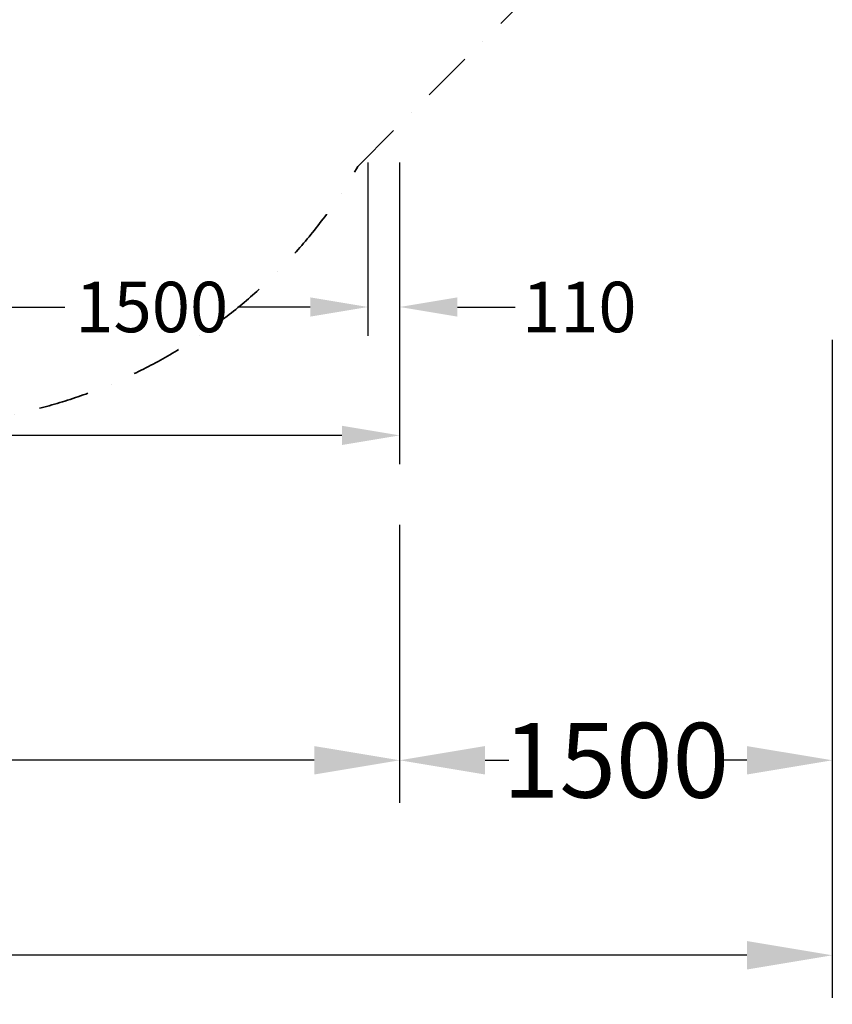
# Model space of a CAD drawing. Extents: x -3549 to 9110, y -3717 to 3110.
# Drawn here: x 6293 to 9110, y -3717 to -303 of the extents above; entities that cross this region are included whole.
import ezdxf

# ---------------------------------------------------------------- set-up
doc = ezdxf.new("R2010")
doc.units = 0
doc.header["$LTSCALE"] = 350
doc.header["$MEASUREMENT"] = 0
doc.linetypes.add('STRICHPUNKT', pattern=[1, 0.5, -0.25, 0, -0.25])
for name, color, linetype, lineweight in [('BEM', 7, 'CONTINUOUS', 35), ('BEM-SI-MIN', 7, 'CONTINUOUS', 35), ('SICHER-MIN', 7, 'STRICHPUNKT', 35)]:
    doc.layers.add(name, color=color, linetype=linetype, lineweight=lineweight)
doc.styles.get("Standard").update_dxf_attribs({"font": 'isocp2.shx'})
doc.dimstyles.new('Europa 1-50', dxfattribs={"dimscale": 50, "dimtxt": 3.5, "dimasz": 4, "dimexe": 2, "dimexo": 0, "dimgap": 2, "dimtad": 0, "dimdec": 0, "dimzin": 0, "dimdsep": 46, "dimtxsty": 'Standard', "dimcen": 2, "dimadec": 0, "dimazin": 0, "dimtfac": 1, "dimtdec": 0, "dimtofl": 0, "dimtmove": 0, "dimatfit": 3, "dimfxl": 2, "dimtolj": 1, "dimtzin": 0, "dimarcsym": 0})
doc.dimstyles.new('Europa SI', dxfattribs={"dimscale": 74, "dimtxt": 3.5, "dimasz": 4, "dimexe": 2, "dimexo": 0, "dimgap": 2, "dimtad": 0, "dimdec": 0, "dimzin": 0, "dimdsep": 46, "dimtxsty": 'Standard', "dimcen": 2, "dimadec": 0, "dimazin": 0, "dimtfac": 1, "dimtdec": 0, "dimtofl": 0, "dimtmove": 0, "dimatfit": 3, "dimfxl": 2, "dimtolj": 1, "dimtzin": 0, "dimarcsym": 0})

# ---------------------------------------------------------------- blocks, each defined once
blk = doc.blocks.new('*D12')
at = {"layer": 'BEM', "color": 0, "lineweight": -2, "transparency": 16777216}
for p, q in [((6000, -798.8), (6000, -1399.3)), ((7500, -798.8), (7500, -1399.3)), ((6200, -1299.3), (6449.3, -1299.3)), ((7300, -1299.3), (7051.9, -1299.3))]:
    blk.add_line(p, q, dxfattribs=at)
at = {"layer": 'BEM', "color": 0, "transparency": 16777216}
for points in [[(6200, -1266), (6200, -1332.7), (6000, -1299.3)], [(7300, -1266), (7300, -1332.7), (7500, -1299.3)]]:
    blk.add_solid(points, dxfattribs=at)
at = {"layer": 'BEM', "color": 0, "transparency": 16777216, "insert": (6750.6, -1299.3), "char_height": 175, "attachment_point": 5}
blk.add_mtext('\\A1;1500', dxfattribs=at)
blk = doc.blocks.new('*D14')
at = {"layer": 'BEM', "color": 0, "lineweight": -2, "transparency": 16777216}
for p, q in [((7500, -798.8), (7500, -1399.3)), ((7610, -798.8), (7610, -1399.3)), ((7300, -1299.3), (7100, -1299.3)), ((7810, -1299.3), (8010, -1299.3))]:
    blk.add_line(p, q, dxfattribs=at)
at = {"layer": 'BEM', "color": 0, "transparency": 16777216}
for points in [[(7300, -1266), (7300, -1332.7), (7500, -1299.3)], [(7810, -1266), (7810, -1332.7), (7610, -1299.3)]]:
    blk.add_solid(points, dxfattribs=at)
at = {"layer": 'BEM', "color": 0, "transparency": 16777216, "insert": (8232.6, -1299.3), "char_height": 175, "attachment_point": 5}
blk.add_mtext('\\A1;110', dxfattribs=at)
blk = doc.blocks.new('*D15')
at = {"layer": 'BEM', "color": 0, "lineweight": -2, "transparency": 16777216}
for p, q in [((-110, -1399.3), (-110, -1844.3)), ((7610, -1399.3), (7610, -1844.3)), ((90, -1744.3), (3431.2, -1744.3)), ((7410, -1744.3), (4068.8, -1744.3))]:
    blk.add_line(p, q, dxfattribs=at)
at = {"layer": 'BEM', "color": 0, "transparency": 16777216}
for points in [[(90, -1711), (90, -1777.7), (-110, -1744.3)], [(7410, -1711), (7410, -1777.7), (7610, -1744.3)]]:
    blk.add_solid(points, dxfattribs=at)
at = {"layer": 'BEM', "color": 0, "transparency": 16777216, "insert": (3750, -1744.3), "char_height": 175, "attachment_point": 5}
blk.add_mtext('\\A1;7720', dxfattribs=at)
blk = doc.blocks.new('*D21')
at = {"layer": 'BEM-SI-MIN', "color": 0, "lineweight": -2, "transparency": 16777216}
for p, q in [((-110, -2054.1), (-110, -3018.7)), ((7610, -2054.1), (7610, -3018.7)), ((186, -2870.7), (3203.4, -2870.7)), ((7314, -2870.7), (4147.1, -2870.7))]:
    blk.add_line(p, q, dxfattribs=at)
at = {"layer": 'BEM-SI-MIN', "color": 0, "transparency": 16777216}
for points in [[(186, -2821.4), (186, -2920), (-110, -2870.7)], [(7314, -2821.4), (7314, -2920), (7610, -2870.7)]]:
    blk.add_solid(points, dxfattribs=at)
at = {"layer": 'BEM-SI-MIN', "color": 0, "transparency": 16777216, "insert": (3675.3, -2870.7), "char_height": 259, "attachment_point": 5}
blk.add_mtext('\\A1;7720', dxfattribs=at)
blk = doc.blocks.new('*D23')
at = {"layer": 'BEM-SI-MIN', "color": 0, "lineweight": -2, "transparency": 16777216}
for p, q in [((9110, -1413.3), (9110, -3018.7)), ((7610, -2054.1), (7610, -3018.7)), ((7906, -2870.7), (7988, -2870.7)), ((8814, -2870.7), (8732, -2870.7))]:
    blk.add_line(p, q, dxfattribs=at)
at = {"layer": 'BEM-SI-MIN', "color": 0, "transparency": 16777216}
for points in [[(7906, -2821.4), (7906, -2920), (7610, -2870.7)], [(8814, -2821.4), (8814, -2920), (9110, -2870.7)]]:
    blk.add_solid(points, dxfattribs=at)
at = {"layer": 'BEM-SI-MIN', "color": 0, "transparency": 16777216, "insert": (8360, -2870.7), "char_height": 259, "attachment_point": 5}
blk.add_mtext('\\A1;1500', dxfattribs=at)
blk = doc.blocks.new('*D24')
at = {"layer": 'BEM-SI-MIN', "color": 0, "lineweight": -2, "transparency": 16777216}
for p, q in [((-1610, -2970.7), (-1610, -3694.6)), ((9110, -2970.7), (9110, -3694.6)), ((-1314, -3546.6), (3165, -3546.6)), ((8814, -3546.6), (4238.2, -3546.6))]:
    blk.add_line(p, q, dxfattribs=at)
at = {"layer": 'BEM-SI-MIN', "color": 0, "transparency": 16777216}
for points in [[(-1314, -3497.3), (-1314, -3596), (-1610, -3546.6)], [(8814, -3497.3), (8814, -3596), (9110, -3546.6)]]:
    blk.add_solid(points, dxfattribs=at)
at = {"layer": 'BEM-SI-MIN', "color": 0, "transparency": 16777216, "insert": (3701.6, -3546.6), "char_height": 259, "attachment_point": 5}
blk.add_mtext('\\A1;10720', dxfattribs=at)

msp = doc.modelspace()

# ---------------------------------------------------------------- linework, layer by layer
at = {"layer": 'SICHER-MIN'}
msp.add_lwpolyline([(5327, -1610), (5327, -1610, 0.358808), (7465.2, -811.7), (8638.4, 361.6, 0.668179), (7500, 3110), (4463.8, 3110), (4463.8, 3110), (1500, 3110, 0.198912), (361.6, 2638.4), (-1138.4, 1138.4, 0.668179), (0, -1610)], format="xyb", close=True, dxfattribs=at)

# ---------------------------------------------------------------- dimensions: what is measured, and where the dimension line sits
at = {"layer": 'BEM'}
dim = msp.add_linear_dim(base=(7500, -1299.3), p1=(6000, -798.8), p2=(7500, -798.8), dimstyle='Europa 1-50', dxfattribs=at)
dim.commit()
dim.dimension.update_dxf_attribs({"geometry": '*D12', "text_midpoint": (6750.6, -1299.3), "dimtype": 160})
for base, p1, p2, picture, middle in [((7610, -1299.3), (7500, -798.8), (7610, -798.8), '*D14', (8232.6, -1299.3)), ((7610, -1744.3), (-110, -1399.3), (7610, -1399.3), '*D15', (3750, -1744.3))]:
    dim = msp.add_linear_dim(base=base, p1=p1, p2=p2, dimstyle='Europa 1-50', dxfattribs=at)
    dim.commit()
    dim.dimension.update_dxf_attribs({"geometry": picture, "text_midpoint": middle})
at = {"layer": 'BEM-SI-MIN'}
dim = msp.add_linear_dim(base=(9110, -2870.7), p1=(7610, -2054.1), p2=(9110, -1413.3), dimstyle='Europa SI', override={"dimgap": 1}, dxfattribs=at)
dim.commit()
dim.dimension.update_dxf_attribs({"geometry": '*D23', "text_midpoint": (8360, -2870.7)})
for base, p1, p2, picture, middle in [((7610, -2870.7), (-110, -2054.1), (7610, -2054.1), '*D21', (3675.3, -2870.7)), ((9110, -3546.6), (-1610, -2970.7), (9110, -2970.7), '*D24', (3701.6, -3546.6))]:
    dim = msp.add_linear_dim(base=base, p1=p1, p2=p2, dimstyle='Europa SI', dxfattribs=at)
    dim.commit()
    dim.dimension.update_dxf_attribs({"geometry": picture, "text_midpoint": middle, "dimtype": 160})

doc.saveas('drawing.dxf')
